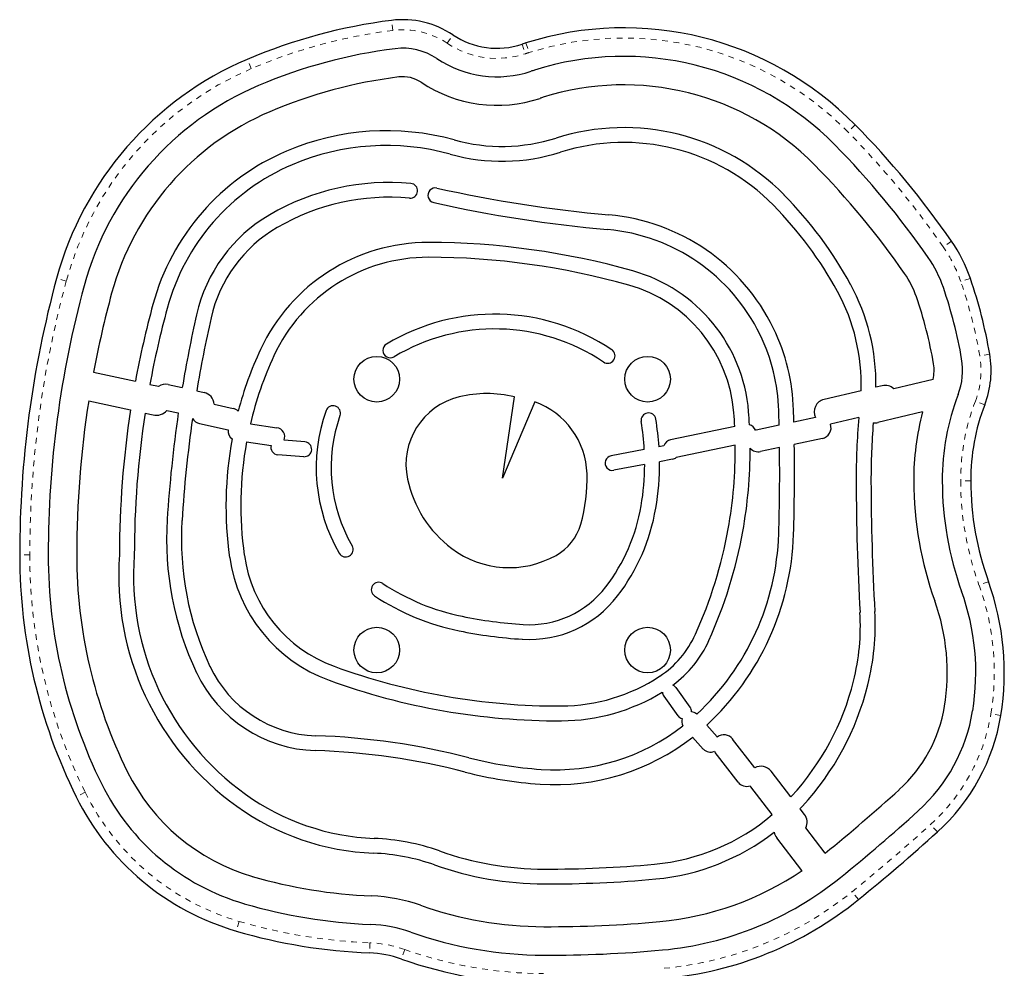
# Model space of a CAD drawing. Units: millimetres. Extents: x -13 to 654, y 13 to 412.
# Drawn here: x 302 to 319, y 169 to 186 of the extents above; entities that cross this region are included whole.
import ezdxf

# ---------------------------------------------------------------- set-up
doc = ezdxf.new("R2010")
doc.units = ezdxf.units.MM
doc.linetypes.add('PHANTOM', pattern=[0.0127, 0.00635, -0.00127, 0.00127, -0.00127, 0.00127, -0.00127])
doc.layers.add('CONTOUR', color=7, linetype='Continuous')

msp = doc.modelspace()

# ---------------------------------------------------------------- linework, layer by layer
at = {"layer": 'CONTOUR', "linetype": 'PHANTOM', "lineweight": 18}
for p, q in [((308.271, 185.679), (308.249, 185.854)), ((309.224, 185.453), (309.322, 185.6)), ((310.606, 185.459), (310.66, 185.29)), ((310.537, 185.436), (310.593, 185.269)), ((305.789, 185.008), (305.719, 185.17)), ((316.378, 184.023), (316.252, 183.899)), ((318.068, 181.982), (317.923, 181.882)), ((302.545, 181.283), (302.374, 181.329)), ((318.398, 181.329), (318.231, 181.272)), ((318.738, 180.001), (318.564, 179.971)), ((318.651, 179.113), (318.486, 179.176)), ((318.406, 177.778), (318.229, 177.778)), ((301.904, 176.482), (301.727, 176.482)), ((318.716, 176.01), (318.55, 175.95)), ((318.933, 173.663), (318.759, 173.692)), ((302.876, 172.316), (302.717, 172.238)), ((317.821, 171.62), (317.702, 171.752)), ((316.438, 170.436), (316.326, 170.573)), ((305.576, 170.051), (305.527, 169.881)), ((307.869, 169.676), (307.862, 169.5)), ((308.479, 169.559), (308.42, 169.392))]:
    msp.add_line(p, q, dxfattribs=at)
at = {"layer": 'CONTOUR', "linetype": 'Continuous', "lineweight": 25}
for p, q in [((303.024, 179.686), (303.757, 179.525)), ((304.011, 179.469), (304.162, 179.436)), ((304.332, 179.467), (304.578, 179.413)), ((316.854, 179.446), (316.744, 179.42)), ((317.744, 179.558), (317.057, 179.392)), ((304.832, 179.357), (304.96, 179.328)), ((310.195, 177.827), (310.404, 179.251)), ((316.482, 179.358), (315.833, 179.206)), ((302.938, 179.183), (303.671, 179.022)), ((305.136, 179.122), (305.47, 179.048)), ((310.762, 179.164), (310.195, 177.827)), ((303.926, 178.966), (304.065, 178.935)), ((304.31, 179.013), (304.509, 178.97)), ((315.683, 178.89), (315.304, 178.809)), ((316.443, 178.89), (315.945, 178.773)), ((317.562, 178.989), (316.779, 178.801)), ((304.88, 178.784), (305.382, 178.674)), ((305.772, 178.779), (306.238, 178.71)), ((314.267, 178.73), (313.143, 178.499)), ((315.045, 178.755), (314.64, 178.669)), ((305.706, 178.463), (306.136, 178.399)), ((306.728, 178.461), (306.364, 178.489)), ((313.023, 178.393), (312.938, 178.377)), ((314.277, 178.403), (313.24, 178.19)), ((315.803, 178.522), (315.311, 178.417)), ((306.708, 178.202), (306.252, 178.237)), ((312.68, 178.328), (312.1, 178.218)), ((315.052, 178.362), (314.72, 178.292)), ((312.687, 178.065), (312.148, 177.963)), ((313.175, 178.157), (312.947, 178.114)), ((313.232, 174.154), (313.482, 173.811)), ((313.022, 174.001), (313.271, 173.658)), ((313.957, 173.289), (313.775, 173.494)), ((313.716, 173.074), (313.529, 173.285)), ((314.619, 172.745), (314.23, 173.249)), ((314.326, 172.495), (313.925, 173.014)), ((315.251, 172.235), (314.904, 172.686)), ((314.926, 171.924), (314.549, 172.412)), ((315.489, 171.927), (315.412, 172.026)), ((315.854, 171.25), (315.513, 171.693)), ((315.446, 170.944), (315.004, 171.518))]:
    msp.add_line(p, q, dxfattribs=at)
for centre in [(307.989, 179.561), (312.739, 179.561), (307.989, 174.811), (312.739, 174.811)]:
    msp.add_circle(centre, 0.4, dxfattribs=at)
for centre, radius, start, end in [((309.422, 176.488), 9.439, 97.137, 113.0972), ((308.446, 184.287), 1.579, 56.2724, 97.137), ((312.32, 180.029), 5.694, 44.5424, 107.5181), ((310.098, 186.762), 1.397, 236.2724, 288.3464), ((312.113, 180.685), 5.006, 107.5181, 108.3464), ((309.422, 176.488), 8.939, 97.137, 113.0972), ((308.446, 184.287), 1.079, 56.2724, 97.137), ((308.01, 179.799), 5.84, 113.0972, 164.8056), ((310.098, 186.762), 1.897, 236.2724, 288.3464), ((312.32, 180.029), 5.194, 44.5424, 107.5181), ((312.113, 180.685), 4.506, 107.5181, 108.3464), ((309.422, 176.488), 8.439, 97.137, 113.0972), ((308.446, 184.287), 0.579, 56.2724, 97.137), ((310.098, 186.762), 2.397, 236.2724, 288.3464), ((308.01, 179.799), 5.34, 113.0972, 164.8056), ((312.32, 180.029), 4.694, 44.5424, 107.5181), ((312.113, 180.685), 4.006, 107.5181, 108.3464), ((308.01, 179.799), 4.84, 113.0972, 164.8056), ((308.157, 179.454), 4.465, 74.5563, 113.0972), ((312.32, 180.029), 3.944, 44.5424, 107.5181), ((305.339, 173.159), 15.488, 34.7291, 44.5424), ((310.185, 186.794), 3.15, 254.5563, 287.5181), ((308.01, 179.799), 4.09, 113.0972, 164.8056), ((308.157, 179.454), 4.205, 74.5563, 113.0972), ((312.32, 180.029), 3.684, 44.5424, 107.5181), ((305.339, 173.159), 14.988, 34.7291, 44.5424), ((310.185, 186.794), 3.41, 254.5563, 287.5181), ((308.01, 179.799), 3.83, 113.0972, 164.8056), ((305.339, 173.159), 14.488, 34.7291, 44.5424), ((308.208, 178.854), 4.158, 84.775, 120.2861), ((308.575, 182.865), 0.13, 264.775, 84.775), ((309.016, 182.786), 0.13, 77.4476, 257.4476), ((314.152, 205.852), 23.501, 257.4476, 264.8932), ((308.208, 178.854), 3.898, 84.775, 120.2861), ((310.09, 177.834), 7.072, 28.6473, 44.5424), ((314.152, 205.852), 23.761, 257.4476, 264.8932), ((310.09, 177.834), 6.812, 28.6473, 44.5424), ((307.485, 180.093), 2.723, 120.2861, 167.2848), ((311.743, 178.9), 3.559, 25.8732, 84.8932), ((307.485, 180.093), 2.463, 120.2861, 167.2848), ((311.743, 178.9), 3.299, 25.8732, 84.8932), ((308.891, 178.716), 3.243, 89.9162, 155.1086), ((308.877, 168.689), 13.27, 74.2482, 89.9162), ((315.883, 180.468), 2.659, 18.9076, 34.7291), ((308.891, 178.716), 2.983, 89.9162, 155.1086), ((308.877, 168.689), 13.01, 74.2482, 89.9162), ((315.883, 180.468), 2.159, 18.9076, 34.7291), ((320.241, 176.477), 18.514, 164.8056, 179.9835), ((311.719, 178.765), 2.801, 4.6343, 74.2482), ((315.883, 180.468), 1.659, 18.9076, 34.7291), ((310.233, 178.532), 8.632, 9.8003, 18.9076), ((320.241, 176.477), 18.014, 164.8056, 179.9835), ((311.719, 178.765), 2.541, 4.6343, 74.2482), ((313.091, 179.474), 3.653, 359.1558, 28.6473), ((310.233, 178.532), 8.132, 9.8003, 18.9076), ((320.241, 176.477), 17.514, 164.8056, 169.4403), ((313.091, 179.474), 3.393, 358.0551, 28.6473), ((310.233, 178.532), 7.632, 9.8003, 18.9076), ((320.241, 176.477), 16.764, 164.8056, 169.5233), ((320.241, 176.477), 16.504, 164.8056, 169.5538), ((327.057, 175.677), 22.787, 167.2848, 170.5643), ((327.057, 175.677), 22.527, 167.2848, 170.5987), ((310.057, 177.013), 3.689, 56.2033, 120.9619), ((310.057, 177.013), 3.429, 56.2033, 120.9619), ((311.767, 178.911), 3.533, 1.7287, 25.8732), ((311.767, 178.911), 3.273, 1.7287, 25.8732), ((308.226, 180.066), 0.13, 120.9619, 300.9619), ((311.846, 177.345), 6.501, 155.1086, 165.2338), ((311.846, 177.345), 6.241, 155.1086, 166.7128), ((312.037, 179.971), 0.13, 236.2033, 56.2033), ((317.08, 179.715), 1.683, 339.0322, 9.8003), ((317.08, 179.715), 0.683, 346.6862, 9.8003), ((317.08, 179.715), 1.183, 339.0322, 9.8003), ((304.284, 179.248), 0.224, 77.5857, 123.0199), ((316.905, 179.228), 0.224, 47.2502, 103.1979), ((304.912, 179.11), 0.224, 3.0894, 77.5857), ((309.721, 178.065), 1.22, 103.6044, 192.0477), ((309.919, 177.248), 2.061, 76.3956, 103.6044), ((322.113, 177.786), 4.208, 159.0322, 180.1231), ((320.241, 176.477), 17.514, 171.1106, 179.9835), ((307.222, 178.966), 0.13, 340.4756, 160.4756), ((310.287, 177.858), 1.39, 1.8807, 70.0373), ((315.884, 178.988), 0.224, 103.1979, 206.1514), ((322.113, 177.786), 3.708, 159.0322, 180.1231), ((320.241, 176.477), 16.764, 171.2685, 179.9835), ((320.241, 176.477), 16.504, 171.3266, 180.0175), ((304.12, 179.184), 0.255, 257.5857, 318.0357), ((327.057, 175.677), 22.787, 171.6916, 176.424), ((305.429, 178.86), 0.193, 47.1751, 77.5857), ((309.919, 178.01), 2.992, 160.4756, 210.1286), ((309.919, 178.01), 2.732, 160.4756, 210.1286), ((312.754, 178.84), 0.13, 9.613, 189.613), ((306.395, 178.333), 7.882, 2.8869, 4.6343), ((306.395, 178.333), 8.142, 3.0264, 4.6343), ((279.217, 177.929), 35.838, 1.3206, 1.7287), ((279.217, 177.929), 36.098, 1.3981, 1.7287), ((328.919, 177.801), 12.523, 175.0117, 180.1231), ((322.113, 177.786), 4.708, 165.1923, 180.1231), ((327.057, 175.677), 22.527, 171.848, 176.424), ((304.921, 178.972), 0.193, 211.6043, 257.5857), ((308.27, 178.08), 4.418, 3.2132, 9.613), ((308.27, 178.08), 4.678, 3.6313, 9.613), ((314.478, 178.609), 0.161, 20.7227, 72.8614), ((315.763, 178.71), 0.193, 281.9606, 19.0818), ((328.919, 177.801), 12.263, 175.3518, 180.1231), ((316.72, 179.049), 0.255, 264.7561, 283.5491), ((305.542, 178.65), 0.161, 171.654, 236.1292), ((306.214, 178.55), 0.161, 337.8401, 81.559), ((314.68, 178.48), 0.193, 101.9606, 105.3298), ((311.846, 177.345), 6.501, 169.6164, 188.0385), ((311.846, 177.345), 6.241, 169.6789, 188.0385), ((306.262, 178.367), 0.13, 165.7913, 265.5675), ((306.718, 178.332), 0.13, 265.5675, 85.5675), ((313.175, 178.341), 0.161, 101.6242, 161.3392), ((306.395, 178.333), 7.882, 349.7827, 0.5069), ((279.217, 177.929), 36.098, 358.2713, 0.7759), ((312.124, 178.091), 0.13, 100.6958, 280.6958), ((306.395, 178.333), 8.142, 349.7827, 0.1279), ((314.68, 178.48), 0.193, 222.0886, 281.9606), ((279.217, 177.929), 35.838, 358.2713, 0.6937), ((308.27, 178.08), 4.418, 350.387, 359.7968), ((308.27, 178.08), 4.678, 350.387, 0.4094), ((313.151, 178.285), 0.13, 280.6958, 313.1082), ((308.836, 177.81), 2.842, 343.7836, 1.8807), ((310.546, 178.241), 2.064, 192.0477, 232.9591), ((358.291, 177.864), 41.895, 180.1231, 183.2747), ((358.291, 177.864), 41.635, 180.1231, 183.2747), ((323.659, 177.789), 6.253, 180.1231, 199.7972), ((323.659, 177.789), 5.753, 180.1231, 199.7972), ((323.659, 177.789), 5.253, 180.1231, 199.7972), ((309.436, 177.883), 3.235, 322.6091, 350.387), ((309.436, 177.883), 3.495, 322.6091, 350.387), ((309.787, 176.756), 5.484, 176.424, 205.2794), ((309.787, 176.756), 5.224, 176.424, 205.2794), ((310.681, 177.274), 0.921, 299.4316, 343.7836), ((306.382, 178.336), 7.895, 335.704, 349.7827), ((310.548, 176.983), 4.492, 312.8098, 358.2713), ((310.548, 176.983), 4.752, 312.766, 358.2713), ((306.382, 178.336), 8.155, 335.704, 349.7827), ((311.307, 176.479), 9.58, 179.9835, 206.2794), ((311.307, 176.479), 9.08, 179.9835, 206.2794), ((311.307, 176.479), 8.58, 179.9835, 206.2794), ((308.433, 176.11), 4.97, 175.7138, 234.3483), ((308.433, 176.11), 4.71, 175.597, 234.3483), ((308.077, 176.812), 2.434, 188.0385, 249.9529), ((307.444, 176.573), 0.13, 210.1286, 30.1286), ((310.311, 177.929), 1.673, 232.9591, 299.4316), ((308.077, 176.812), 2.694, 188.0385, 249.9529), ((308.023, 175.869), 0.13, 56.6915, 236.6915), ((310.293, 179.324), 4.004, 236.6915, 258.3733), ((314.293, 174.418), 4.701, 350.7608, 19.7972), ((310.665, 176.944), 1.688, 266.381, 322.6091), ((314.293, 174.418), 4.201, 350.7608, 19.7972), ((310.293, 179.324), 4.264, 236.6915, 258.3733), ((310.665, 176.944), 1.948, 266.381, 322.6091), ((314.293, 174.418), 3.701, 350.7608, 19.7972), ((312.462, 175.242), 4.008, 345.8689, 3.2747), ((312.462, 175.242), 4.268, 345.8689, 3.2747), ((311.047, 182.989), 7.745, 258.3733, 266.381), ((311.047, 182.989), 8.005, 258.3733, 266.381), ((311.993, 175.803), 1.739, 303.4034, 335.704), ((311.993, 175.803), 1.999, 306.4828, 335.704), ((306.988, 175.434), 2.388, 205.2794, 268.1369), ((306.988, 175.434), 2.128, 205.2794, 268.1369), ((311.18, 185.318), 11.488, 249.9529, 270.2253), ((311.18, 185.318), 11.748, 249.9529, 270.2253), ((311.213, 176.985), 3.155, 270.2253, 303.4034), ((311.822, 175.403), 4.669, 317.4731, 345.8689), ((311.213, 176.985), 3.415, 270.2253, 301.4919), ((313.127, 174.077), 0.13, 182.0053, 216.0447), ((313.127, 174.077), 0.13, 36.0447, 65.3121), ((311.822, 175.403), 4.929, 317.4731, 345.8689), ((313.377, 173.735), 0.13, 355.6349, 36.0447), ((313.497, 173.564), 0.161, 49.976, 86.7638), ((315.465, 174.227), 2.513, 312.0995, 350.7608), ((315.465, 174.227), 3.013, 312.0995, 350.7608), ((313.377, 173.735), 0.13, 216.0447, 254.7527), ((313.497, 173.564), 0.161, 163.6237, 210.823), ((315.465, 174.227), 3.513, 312.0995, 350.7608), ((311.114, 176.363), 3.653, 266.1631, 307.909), ((306.516, 160.933), 12.381, 75.5466, 88.1369), ((311.114, 176.363), 3.913, 266.1631, 308.1148), ((313.837, 173.181), 0.161, 39.7382, 41.6334), ((314.078, 173.132), 0.193, 37.6601, 127.3456), ((306.516, 160.933), 12.121, 75.5466, 88.1369), ((313.837, 173.181), 0.161, 221.6334, 296.8205), ((314.078, 173.132), 0.193, 209.2131, 217.6601), ((311.332, 179.618), 6.915, 255.5466, 266.1631), ((306.803, 174.255), 3.556, 206.2794, 253.7338), ((314.726, 172.549), 0.224, 37.6601, 118.7133), ((311.332, 179.618), 7.175, 255.5466, 266.1631), ((306.803, 174.255), 4.056, 206.2794, 253.7338), ((314.478, 172.612), 0.193, 217.6601, 287.8917), ((314.726, 172.549), 0.224, 212.4069, 217.6601), ((294.909, 196.978), 33.176, 309.1496, 312.0995), ((306.803, 174.255), 4.556, 206.2794, 253.7338), ((308.107, 175.656), 4.151, 234.3483, 267.7143), ((312.514, 174.768), 3.729, 317.2177, 317.4731), ((308.107, 175.656), 4.411, 234.3483, 267.7143), ((312.514, 174.768), 3.989, 316.5896, 317.4731), ((294.909, 196.978), 33.676, 309.046, 312.0995), ((312.514, 174.768), 3.729, 275.2839, 310.2991), ((315.312, 171.791), 0.224, 334.0416, 37.6601), ((307.786, 167.596), 3.915, 70.5373, 87.7143), ((312.514, 174.768), 3.989, 275.2839, 307.7645), ((315.205, 171.674), 0.255, 193.4723, 217.6601), ((294.909, 196.978), 34.176, 309.046, 312.0995), ((307.786, 167.596), 3.655, 70.5373, 87.7143), ((310.946, 176.539), 5.57, 250.5373, 269.7661), ((310.946, 176.539), 5.83, 250.5373, 269.7661), ((311.006, 191.082), 20.113, 269.7661, 275.2839), ((312.462, 175.338), 5.312, 275.2839, 304.1893), ((308.249, 179.213), 8.721, 253.7338, 267.7143), ((311.006, 191.082), 20.373, 269.7661, 275.2839), ((312.462, 175.338), 5.812, 275.2839, 309.046), ((307.786, 167.596), 2.905, 70.5373, 87.7143), ((312.462, 175.338), 6.312, 275.2839, 309.046), ((308.249, 179.213), 9.221, 253.7338, 267.7143), ((310.946, 176.539), 6.58, 250.5373, 269.7661), ((307.786, 167.596), 2.405, 70.5373, 87.7143), ((311.006, 191.082), 21.123, 269.7661, 275.2839), ((308.249, 179.213), 9.721, 253.7338, 267.7143), ((310.946, 176.539), 7.08, 250.5373, 269.7661), ((307.786, 167.596), 1.905, 70.5373, 87.7143), ((310.946, 176.539), 7.58, 250.5373, 269.7661), ((311.006, 191.082), 21.623, 269.7661, 275.2839)]:
    msp.add_arc(centre, radius, start, end, dxfattribs=at)
at = {"layer": 'CONTOUR', "linetype": 'PHANTOM', "lineweight": 18}
for centre, radius, start, end in [((309.422, 176.488), 9.262, 97.137, 113.0972), ((308.446, 184.287), 1.402, 56.2724, 97.137), ((310.098, 186.762), 1.574, 236.2724, 288.3464), ((312.32, 180.029), 5.517, 44.5424, 107.5181), ((312.113, 180.685), 4.829, 107.5181, 108.3464), ((308.01, 179.799), 5.663, 113.0972, 164.8056), ((305.339, 173.159), 15.311, 34.7291, 44.5424), ((315.883, 180.468), 2.482, 18.9076, 34.7291), ((320.241, 176.477), 18.337, 164.8056, 179.9835), ((310.233, 178.532), 8.455, 9.8003, 18.9076), ((317.08, 179.715), 1.506, 339.0322, 9.8003), ((322.113, 177.786), 3.884, 159.0322, 180.1231), ((323.659, 177.789), 5.43, 180.1231, 199.7972), ((311.307, 176.479), 9.403, 179.9835, 206.2794), ((314.293, 174.418), 4.525, 350.7608, 19.7972), ((315.465, 174.227), 3.337, 312.0995, 350.7608), ((306.803, 174.255), 4.38, 206.2794, 253.7338), ((294.909, 196.978), 33.999, 309.046, 312.0995), ((312.462, 175.338), 6.135, 275.2839, 309.046), ((308.249, 179.213), 9.544, 253.7338, 267.7143), ((307.786, 167.596), 2.082, 70.5373, 87.7143), ((310.946, 176.539), 7.403, 250.5373, 269.7661)]:
    msp.add_arc(centre, radius, start, end, dxfattribs=at)

doc.saveas('drawing.dxf')
